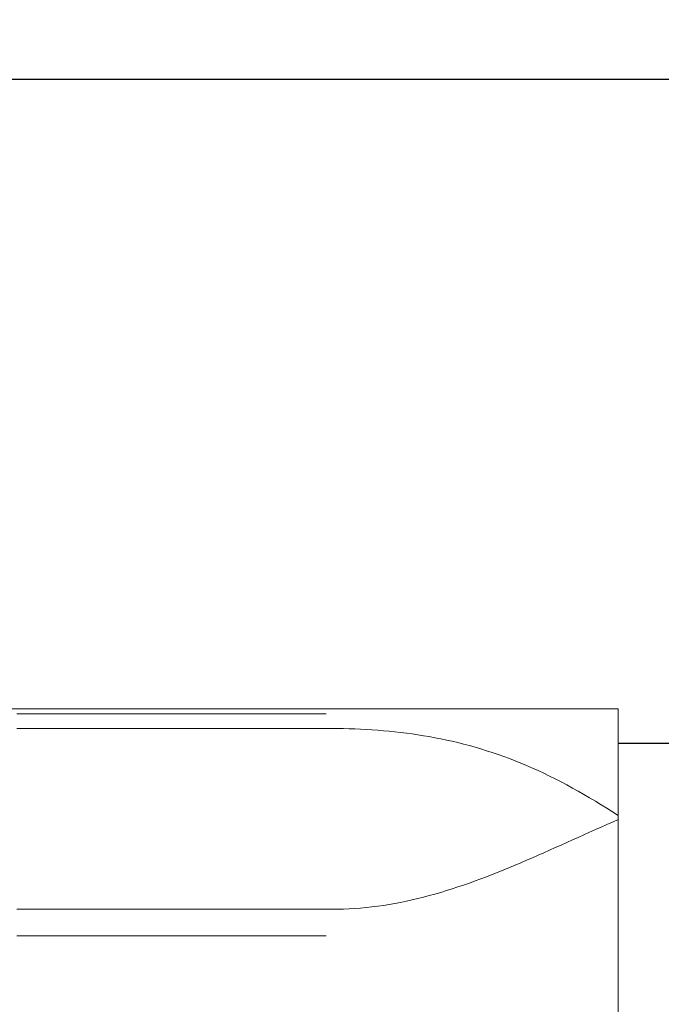
# Model space of a CAD drawing. Units: millimetres. Extents: x -135 to 143, y -100 to 100.
# Drawn here: x -24 to -13, y 6 to 23 of the extents above; entities that cross this region are included whole.
import ezdxf

# ---------------------------------------------------------------- set-up
doc = ezdxf.new("R2010")
doc.units = ezdxf.units.MM
doc.header["$MEASUREMENT"] = 0
doc.layers.get('0').update_dxf_attribs({"lineweight": 0})
doc.layers.add('Bemassung', color=7, linetype='Continuous', lineweight=0)
doc.layers.add('Geo', color=7, linetype='Continuous', lineweight=0)
doc.styles.get("Standard").update_dxf_attribs({"font": 'Arial'})
doc.dimstyles.new('BEM-ISBE', dxfattribs={"dimtxt": 2.5, "dimasz": 2.5, "dimexe": 1.25, "dimexo": 0.625, "dimtad": 1, "dimdec": 3, "dimzin": 0, "dimdsep": 46, "dimtxsty": 'Standard', "dimblk": 'VDDIM_DEFAULT', "dimcen": 0.09, "dimadec": 3, "dimazin": 0, "dimtol": 1, "dimtm": 1e-09, "dimtfac": 0.5, "dimtdec": 3, "dimtmove": 0, "dimatfit": 3, "dimfxl": 1, "dimtolj": 1, "dimtzin": 0, "dimarcsym": 0})

# ---------------------------------------------------------------- blocks, each defined once
blk = doc.blocks.new('VDDIM_DEFAULT')
at = {"linetype": 'Continuous'}
blk.add_hatch(color=0, dxfattribs=at).paths.add_polyline_path([(0, 0), (-1, -0.1665), (-1, 0.1665)], flags=0)
at = {"color": 0, "linetype": 'Continuous'}
blk.add_lwpolyline([(0, 0), (-1, -0.1665), (-1, 0.1665), (0, 0)], dxfattribs=at)
blk = doc.blocks.new('*D6')
at = {"layer": 'Bemassung', "color": 0, "lineweight": -2}
for p, q in [((-43.786, -10.621), (-43.786, 47.379)), ((16.214, 10.779), (16.214, 24.379)), ((-43.786, 22.379), (16.214, 22.379))]:
    blk.add_line(p, q, dxfattribs=at)
at = {"layer": 'Bemassung', "color": 0}
for p in [(16.214, 10.779), (-43.786, -10.621)]:
    blk.add_point(p, dxfattribs=at)
at = {"layer": 'Bemassung', "color": 0, "lineweight": -2, "xscale": 2.5, "yscale": 2.5, "zscale": 2.5, "rotation": 180}
blk.add_blockref('VDDIM_DEFAULT', (-43.786, 22.379), dxfattribs=at)
at = {"layer": 'Bemassung', "color": 0, "lineweight": -2, "xscale": 2.5, "yscale": 2.5, "zscale": 2.5}
blk.add_blockref('VDDIM_DEFAULT', (16.214, 22.379), dxfattribs=at)
at = {"layer": 'Bemassung', "color": 0, "insert": (-13.786, 23.046), "char_height": 2.5, "attachment_point": 8}
blk.add_mtext('60', dxfattribs=at)
blk = doc.blocks.new('*D7')
at = {"layer": 'Bemassung', "color": 0, "lineweight": -2}
for p, q in [((-43.786, -10.621), (-43.786, 47.379)), ((18.214, 12.379), (18.214, 34.379)), ((-43.786, 32.379), (18.214, 32.379))]:
    blk.add_line(p, q, dxfattribs=at)
at = {"layer": 'Bemassung', "color": 0}
for p in [(18.214, 12.379), (-43.786, -10.621)]:
    blk.add_point(p, dxfattribs=at)
at = {"layer": 'Bemassung', "color": 0, "lineweight": -2, "xscale": 2.5, "yscale": 2.5, "zscale": 2.5, "rotation": 180}
blk.add_blockref('VDDIM_DEFAULT', (-43.786, 32.379), dxfattribs=at)
at = {"layer": 'Bemassung', "color": 0, "lineweight": -2, "xscale": 2.5, "yscale": 2.5, "zscale": 2.5}
blk.add_blockref('VDDIM_DEFAULT', (18.214, 32.379), dxfattribs=at)
at = {"layer": 'Bemassung', "color": 0, "insert": (-12.786, 33.046), "char_height": 2.5, "attachment_point": 8}
blk.add_mtext('62', dxfattribs=at)
blk = doc.blocks.new('*D9')
at = {"layer": 'Bemassung', "color": 0, "lineweight": -2}
for p, q in [((-43.786, -10.621), (-43.786, 47.379)), ((-13.786, -2.021), (-13.786, -10.621)), ((-13.786, -8.621), (-43.786, -8.621))]:
    blk.add_line(p, q, dxfattribs=at)
at = {"layer": 'Bemassung', "color": 0}
for p in [(-13.786, -2.021), (-43.786, -10.621)]:
    blk.add_point(p, dxfattribs=at)
at = {"layer": 'Bemassung', "color": 0, "lineweight": -2, "xscale": 2.5, "yscale": 2.5, "zscale": 2.5, "rotation": 180}
blk.add_blockref('VDDIM_DEFAULT', (-43.786, -8.621), dxfattribs=at)
at = {"layer": 'Bemassung', "color": 0, "lineweight": -2, "xscale": 2.5, "yscale": 2.5, "zscale": 2.5}
blk.add_blockref('VDDIM_DEFAULT', (-13.786, -8.621), dxfattribs=at)
at = {"layer": 'Bemassung', "color": 0, "insert": (-28.786, -7.954), "char_height": 2.5, "attachment_point": 8}
blk.add_mtext('30', dxfattribs=at)
blk = doc.blocks.new('*D10')
at = {"layer": 'Bemassung', "color": 0, "lineweight": -2}
for p, q in [((-43.786, -10.621), (-43.786, 47.379)), ((58.214, 10.379), (58.214, 47.379)), ((58.214, 45.379), (-43.786, 45.379))]:
    blk.add_line(p, q, dxfattribs=at)
at = {"layer": 'Bemassung', "color": 0}
for p in [(58.214, 10.379), (-43.786, -10.621)]:
    blk.add_point(p, dxfattribs=at)
at = {"layer": 'Bemassung', "color": 0, "lineweight": -2, "xscale": 2.5, "yscale": 2.5, "zscale": 2.5, "rotation": 180}
blk.add_blockref('VDDIM_DEFAULT', (-43.786, 45.379), dxfattribs=at)
at = {"layer": 'Bemassung', "color": 0, "lineweight": -2, "xscale": 2.5, "yscale": 2.5, "zscale": 2.5}
blk.add_blockref('VDDIM_DEFAULT', (58.214, 45.379), dxfattribs=at)
at = {"layer": 'Bemassung', "color": 0, "insert": (7.214, 46.046), "char_height": 2.5, "attachment_point": 8}
blk.add_mtext('102', dxfattribs=at)
blk = doc.blocks.new('*D5')
at = {"layer": 'Bemassung', "color": 0, "lineweight": -2}
for p, q in [((-13.786, 10.779), (-1.786, 10.779)), ((-3.786, -15.136), (-3.786, 10.779)), ((-13.786, -2.021), (-1.786, -2.021))]:
    blk.add_line(p, q, dxfattribs=at)
at = {"layer": 'Bemassung', "color": 0}
for p in [(-13.786, 10.779), (-13.786, -2.021)]:
    blk.add_point(p, dxfattribs=at)
at = {"layer": 'Bemassung', "color": 0, "lineweight": -2, "xscale": 2.5, "yscale": 2.5, "zscale": 2.5}
for p, rotation in [((-3.786, 10.779), 270), ((-3.786, -2.021), 90)]:
    blk.add_blockref('VDDIM_DEFAULT', p, dxfattribs=dict(at, rotation=rotation))
at = {"layer": 'Bemassung', "color": 0, "insert": (-4.452, -5.79), "char_height": 2.5, "attachment_point": 8, "rotation": 90}
blk.add_mtext('Ø12.8', dxfattribs=at)

msp = doc.modelspace()

# ---------------------------------------------------------------- linework, layer by layer
at = {"layer": 'Geo'}
for p, q in [((-42.2856, 11.379), (-13.7856, 11.379)), ((-24.2856, 11.379), (-24.1856, 11.379)), ((-24.1856, 11.379), (-24.0856, 11.379)), ((-24.0856, 11.379), (-23.9856, 11.379)), ((-23.9856, 11.379), (-23.8856, 11.379)), ((-23.8856, 11.379), (-23.7856, 11.379)), ((-23.7856, 11.379), (-23.6856, 11.379)), ((-23.6856, 11.379), (-23.5856, 11.379)), ((-23.5856, 11.379), (-23.4856, 11.379)), ((-23.4856, 11.379), (-23.3856, 11.379)), ((-23.3856, 11.379), (-23.2856, 11.379)), ((-23.2856, 11.379), (-23.1856, 11.379)), ((-23.1856, 11.379), (-23.0856, 11.379)), ((-23.0856, 11.379), (-22.9856, 11.379)), ((-22.9856, 11.379), (-22.8856, 11.379)), ((-22.8856, 11.379), (-22.7856, 11.379)), ((-22.7856, 11.379), (-22.6856, 11.379)), ((-22.6856, 11.379), (-22.5856, 11.379)), ((-22.5856, 11.379), (-22.4856, 11.379)), ((-22.4856, 11.379), (-22.3856, 11.379)), ((-22.3856, 11.379), (-22.2856, 11.379)), ((-22.2856, 11.379), (-22.1856, 11.379)), ((-22.1856, 11.379), (-22.0856, 11.379)), ((-22.0856, 11.379), (-21.9856, 11.379)), ((-21.9856, 11.379), (-21.8856, 11.379)), ((-21.8856, 11.379), (-21.7856, 11.379)), ((-21.7856, 11.379), (-21.6856, 11.379)), ((-21.6856, 11.379), (-21.5856, 11.379)), ((-21.5856, 11.379), (-21.4856, 11.379)), ((-21.4856, 11.379), (-21.3856, 11.379)), ((-21.3856, 11.379), (-21.2856, 11.379)), ((-21.2856, 11.379), (-21.1856, 11.379)), ((-21.1856, 11.379), (-21.0856, 11.379)), ((-21.0856, 11.379), (-20.9856, 11.379)), ((-20.9856, 11.379), (-20.8856, 11.379)), ((-20.8856, 11.379), (-20.7856, 11.379)), ((-20.7856, 11.379), (-20.6856, 11.379)), ((-20.6856, 11.379), (-20.5856, 11.379)), ((-20.5856, 11.379), (-20.4856, 11.379)), ((-20.4856, 11.379), (-20.3856, 11.379)), ((-20.3856, 11.379), (-20.2856, 11.379)), ((-20.2856, 11.379), (-20.1856, 11.379)), ((-20.1856, 11.379), (-20.0856, 11.379)), ((-20.0856, 11.379), (-19.9856, 11.379)), ((-19.9856, 11.379), (-19.8856, 11.379)), ((-19.8856, 11.379), (-19.7856, 11.379)), ((-19.7856, 11.379), (-19.6856, 11.379)), ((-19.6856, 11.379), (-19.5856, 11.379)), ((-19.5856, 11.379), (-19.4856, 11.379)), ((-19.4856, 11.379), (-19.3856, 11.379)), ((-19.3856, 11.379), (-19.2856, 11.379)), ((-19.2856, 11.379), (-19.1856, 11.379)), ((-19.1856, 11.379), (-19.0856, 11.379)), ((-19.0856, 11.379), (-18.9856, 11.379)), ((-18.9856, 11.379), (-18.8856, 11.379)), ((-18.8856, 11.379), (-18.8856, 11.379)), ((-13.7856, 11.379), (-13.7856, 10.779)), ((-13.7856, 11.379), (-13.7856, -2.621)), ((-24.2856, 11.2939), (-24.1856, 11.2939)), ((-24.1856, 11.2939), (-24.0856, 11.2939)), ((-24.0856, 11.2939), (-23.9856, 11.2939)), ((-23.9856, 11.2939), (-23.8856, 11.2939)), ((-23.8856, 11.2939), (-23.7856, 11.2939)), ((-23.7856, 11.2939), (-23.6856, 11.2939)), ((-23.6856, 11.2939), (-23.5856, 11.2939)), ((-23.5856, 11.2939), (-23.4856, 11.2939)), ((-23.4856, 11.2939), (-23.3856, 11.2939)), ((-23.3856, 11.2939), (-23.2856, 11.2939)), ((-23.2856, 11.2939), (-23.1856, 11.2939)), ((-23.1856, 11.2939), (-23.0856, 11.2939)), ((-23.0856, 11.2939), (-22.9856, 11.2939)), ((-22.9856, 11.2939), (-22.8856, 11.2939)), ((-22.8856, 11.2939), (-22.7856, 11.2939)), ((-22.7856, 11.2939), (-22.6856, 11.2939)), ((-22.6856, 11.2939), (-22.5856, 11.2939)), ((-22.5856, 11.2939), (-22.4856, 11.2939)), ((-22.4856, 11.2939), (-22.3856, 11.2939)), ((-22.3856, 11.2939), (-22.2856, 11.2939)), ((-22.2856, 11.2939), (-22.1856, 11.2939)), ((-22.1856, 11.2939), (-22.0856, 11.2939)), ((-22.0856, 11.2939), (-21.9856, 11.2939)), ((-21.9856, 11.2939), (-21.8856, 11.2939)), ((-21.8856, 11.2939), (-21.7856, 11.2939)), ((-21.7856, 11.2939), (-21.6856, 11.2939)), ((-21.6856, 11.2939), (-21.5856, 11.2939)), ((-21.5856, 11.2939), (-21.4856, 11.2939)), ((-21.4856, 11.2939), (-21.3856, 11.2939)), ((-21.3856, 11.2939), (-21.2856, 11.2939)), ((-21.2856, 11.2939), (-21.1856, 11.2939)), ((-21.1856, 11.2939), (-21.0856, 11.2939)), ((-21.0856, 11.2939), (-20.9856, 11.2939)), ((-20.9856, 11.2939), (-20.8856, 11.2939)), ((-20.8856, 11.2939), (-20.7856, 11.2939)), ((-20.7856, 11.2939), (-20.6856, 11.2939)), ((-20.6856, 11.2939), (-20.5856, 11.2939)), ((-20.5856, 11.2939), (-20.4856, 11.2939)), ((-20.4856, 11.2939), (-20.3856, 11.2939)), ((-20.3856, 11.2939), (-20.2856, 11.2939)), ((-20.2856, 11.2939), (-20.1856, 11.2939)), ((-20.1856, 11.2939), (-20.0856, 11.2939)), ((-20.0856, 11.2939), (-19.9856, 11.2939)), ((-19.9856, 11.2939), (-19.8856, 11.2939)), ((-19.8856, 11.2939), (-19.7856, 11.2939)), ((-19.7856, 11.2939), (-19.6856, 11.2939)), ((-19.6856, 11.2939), (-19.5856, 11.2939)), ((-19.5856, 11.2939), (-19.4856, 11.2939)), ((-19.4856, 11.2939), (-19.3856, 11.2939)), ((-19.3856, 11.2939), (-19.2856, 11.2939)), ((-19.2856, 11.2939), (-19.1856, 11.2939)), ((-19.1856, 11.2939), (-19.0856, 11.2939)), ((-19.0856, 11.2939), (-18.9856, 11.2939)), ((-18.9856, 11.2939), (-18.8856, 11.2939)), ((-24.2856, 11.0364), (-24.1856, 11.0364)), ((-24.1856, 11.0364), (-24.0856, 11.0364)), ((-24.0856, 11.0364), (-23.9856, 11.0364)), ((-23.9856, 11.0364), (-23.8856, 11.0364)), ((-23.8856, 11.0364), (-23.7856, 11.0364)), ((-23.7856, 11.0364), (-23.6856, 11.0364)), ((-23.6856, 11.0364), (-23.5856, 11.0364)), ((-23.5856, 11.0364), (-23.4856, 11.0364)), ((-23.4856, 11.0364), (-23.3856, 11.0364)), ((-23.3856, 11.0364), (-23.2856, 11.0364)), ((-23.2856, 11.0364), (-23.1856, 11.0364)), ((-23.1856, 11.0364), (-23.0856, 11.0364)), ((-23.0856, 11.0364), (-22.9856, 11.0364)), ((-22.9856, 11.0364), (-22.8856, 11.0364)), ((-22.8856, 11.0364), (-22.7856, 11.0364)), ((-22.7856, 11.0364), (-22.6856, 11.0364)), ((-22.6856, 11.0364), (-22.5856, 11.0364)), ((-22.5856, 11.0364), (-22.4856, 11.0364)), ((-22.4856, 11.0364), (-22.3856, 11.0364)), ((-22.3856, 11.0364), (-22.2856, 11.0364)), ((-22.2856, 11.0364), (-22.1856, 11.0364)), ((-22.1856, 11.0364), (-22.0856, 11.0364)), ((-22.0856, 11.0364), (-21.9856, 11.0364)), ((-21.9856, 11.0364), (-21.8856, 11.0364)), ((-21.8856, 11.0364), (-21.7856, 11.0364)), ((-21.7856, 11.0364), (-21.6856, 11.0364)), ((-21.6856, 11.0364), (-21.5856, 11.0364)), ((-21.5856, 11.0364), (-21.4856, 11.0364)), ((-21.4856, 11.0364), (-21.3856, 11.0364)), ((-21.3856, 11.0364), (-21.2856, 11.0364)), ((-21.2856, 11.0364), (-21.1856, 11.0364)), ((-21.1856, 11.0364), (-21.0856, 11.0364)), ((-21.0856, 11.0364), (-20.9856, 11.0364)), ((-20.9856, 11.0364), (-20.8856, 11.0364)), ((-20.8856, 11.0364), (-20.7856, 11.0364)), ((-20.7856, 11.0364), (-20.6856, 11.0364)), ((-20.6856, 11.0364), (-20.5856, 11.0364)), ((-20.5856, 11.0364), (-20.4856, 11.0364)), ((-20.4856, 11.0364), (-20.3856, 11.0364)), ((-20.3856, 11.0364), (-20.2856, 11.0364)), ((-20.2856, 11.0364), (-20.1856, 11.0364)), ((-20.1856, 11.0364), (-20.0856, 11.0364)), ((-20.0856, 11.0364), (-19.9856, 11.0364)), ((-19.9856, 11.0364), (-19.8856, 11.0364)), ((-19.8856, 11.0364), (-19.7856, 11.0364)), ((-19.7856, 11.0364), (-19.6856, 11.0364)), ((-19.6856, 11.0364), (-19.5856, 11.0364)), ((-19.5856, 11.0364), (-19.4856, 11.0364)), ((-19.4856, 11.0364), (-19.3856, 11.0364)), ((-19.3856, 11.0364), (-19.2856, 11.0364)), ((-19.2856, 11.0364), (-19.1856, 11.0364)), ((-19.1856, 11.0364), (-19.0856, 11.0364)), ((-19.0856, 11.0364), (-18.9856, 11.0364)), ((-18.9856, 11.0364), (-18.8856, 11.0364)), ((-18.6856, 11.0359), (-18.8856, 11.0364)), ((-18.5856, 11.0345), (-18.6856, 11.0359)), ((-18.4856, 11.0322), (-18.5856, 11.0345)), ((-18.3856, 11.0289), (-18.4856, 11.0322)), ((-18.2856, 11.0247), (-18.3856, 11.0289)), ((-18.1856, 11.0196), (-18.2856, 11.0247)), ((-18.0856, 11.0135), (-18.1856, 11.0196)), ((-17.9856, 11.0064), (-18.0856, 11.0135)), ((-17.8856, 10.9982), (-17.9856, 11.0064)), ((-17.7856, 10.9891), (-17.8856, 10.9982)), ((-17.6856, 10.9789), (-17.7856, 10.9891)), ((-17.5856, 10.9676), (-17.6856, 10.9789)), ((-17.4856, 10.9552), (-17.5856, 10.9676)), ((-17.3856, 10.9417), (-17.4856, 10.9552)), ((-17.2856, 10.927), (-17.3856, 10.9417)), ((-17.1856, 10.9112), (-17.2856, 10.927)), ((-17.0856, 10.8941), (-17.1856, 10.9112)), ((-16.9856, 10.8758), (-17.0856, 10.8941)), ((-16.8856, 10.8561), (-16.9856, 10.8758)), ((-16.7856, 10.8352), (-16.8856, 10.8561)), ((-16.6856, 10.8129), (-16.7856, 10.8352)), ((-16.5856, 10.7893), (-16.6856, 10.8129)), ((-16.4856, 10.7642), (-16.5856, 10.7893)), ((-16.3856, 10.7377), (-16.4856, 10.7642)), ((-16.2856, 10.7097), (-16.3856, 10.7377)), ((-16.1856, 10.6803), (-16.2856, 10.7097)), ((-16.0856, 10.6493), (-16.1856, 10.6803)), ((-13.7856, 10.779), (16.2144, 10.779)), ((-13.7856, 10.779), (-13.7856, -2.021)), ((-15.9856, 10.6169), (-16.0856, 10.6493)), ((-15.8856, 10.5828), (-15.9856, 10.6169)), ((-15.7856, 10.5472), (-15.8856, 10.5828)), ((-15.6856, 10.5101), (-15.7856, 10.5472)), ((-15.5856, 10.4713), (-15.6856, 10.5101)), ((-15.4856, 10.431), (-15.5856, 10.4713)), ((-15.3856, 10.389), (-15.4856, 10.431)), ((-15.2856, 10.3455), (-15.3856, 10.389)), ((-15.1856, 10.3004), (-15.2856, 10.3455)), ((-15.0856, 10.2537), (-15.1856, 10.3004)), ((-14.9856, 10.2055), (-15.0856, 10.2537)), ((-14.8856, 10.1557), (-14.9856, 10.2055)), ((-14.7856, 10.1044), (-14.8856, 10.1557)), ((-14.6856, 10.0516), (-14.7856, 10.1044)), ((-14.5856, 9.9974), (-14.6856, 10.0516)), ((-14.4856, 9.9418), (-14.5856, 9.9974)), ((-14.3856, 9.8847), (-14.4856, 9.9418)), ((-14.2856, 9.8264), (-14.3856, 9.8847)), ((-14.1856, 9.7668), (-14.2856, 9.8264)), ((-14.0856, 9.7059), (-14.1856, 9.7668)), ((-13.9856, 9.6439), (-14.0856, 9.7059)), ((-13.8856, 9.5808), (-13.9856, 9.6439)), ((-13.7856, 9.5167), (-13.8856, 9.5808)), ((-13.7856, 8.8453), (-13.7856, 9.5167)), ((-14.1856, 9.2702), (-14.0856, 9.3147)), ((-14.0856, 9.3147), (-13.9856, 9.359)), ((-13.9856, 9.359), (-13.8856, 9.4029)), ((-13.8856, 9.4029), (-13.7856, 9.4465)), ((-13.7856, 9.4465), (-13.7856, 8.8578)), ((-14.5856, 9.0906), (-14.4856, 9.1357)), ((-14.4856, 9.1357), (-14.3856, 9.1806)), ((-14.3856, 9.1806), (-14.2856, 9.2255)), ((-14.2856, 9.2255), (-14.1856, 9.2702)), ((-14.9856, 8.9112), (-14.8856, 8.9558)), ((-14.8856, 8.9558), (-14.7856, 9.0007)), ((-14.7856, 9.0007), (-14.6856, 9.0456)), ((-14.6856, 9.0456), (-14.5856, 9.0906)), ((-15.3856, 8.7355), (-15.2856, 8.7789)), ((-15.2856, 8.7789), (-15.1856, 8.8226)), ((-15.1856, 8.8226), (-15.0856, 8.8667)), ((-15.0856, 8.8667), (-14.9856, 8.9112)), ((-13.7856, 8.8578), (-13.7856, 8.8453)), ((-15.7856, 8.5674), (-15.6856, 8.6085)), ((-15.6856, 8.6085), (-15.5856, 8.6503)), ((-15.5856, 8.6503), (-15.4856, 8.6926)), ((-15.4856, 8.6926), (-15.3856, 8.7355)), ((-16.1856, 8.4107), (-16.0856, 8.4486)), ((-16.0856, 8.4486), (-15.9856, 8.4874)), ((-15.9856, 8.4874), (-15.8856, 8.5271)), ((-15.8856, 8.5271), (-15.7856, 8.5674)), ((-16.6856, 8.2361), (-16.5856, 8.2689)), ((-16.5856, 8.2689), (-16.4856, 8.3027)), ((-16.4856, 8.3027), (-16.3856, 8.3377)), ((-16.3856, 8.3377), (-16.2856, 8.3737)), ((-16.2856, 8.3737), (-16.1856, 8.4107)), ((-17.2856, 8.0661), (-17.1856, 8.0911)), ((-17.1856, 8.0911), (-17.0856, 8.1175)), ((-17.0856, 8.1175), (-16.9856, 8.1452)), ((-16.9856, 8.1452), (-16.8856, 8.1743)), ((-16.8856, 8.1743), (-16.7856, 8.2046)), ((-16.7856, 8.2046), (-16.6856, 8.2361)), ((-18.1856, 7.9096), (-18.0856, 7.9206)), ((-18.0856, 7.9206), (-17.9856, 7.9333)), ((-17.9856, 7.9333), (-17.8856, 7.9476)), ((-17.8856, 7.9476), (-17.7856, 7.9634)), ((-17.7856, 7.9634), (-17.6856, 7.9809)), ((-17.6856, 7.9809), (-17.5856, 8)), ((-17.5856, 8), (-17.4856, 8.0205)), ((-17.4856, 8.0205), (-17.3856, 8.0426)), ((-17.3856, 8.0426), (-17.2856, 8.0661)), ((-24.2856, 7.879), (-24.1856, 7.879)), ((-24.1856, 7.879), (-24.0856, 7.879)), ((-24.0856, 7.879), (-23.9856, 7.879)), ((-23.9856, 7.879), (-23.8856, 7.879)), ((-23.8856, 7.879), (-23.7856, 7.879)), ((-23.7856, 7.879), (-23.6856, 7.879)), ((-23.6856, 7.879), (-23.5856, 7.879)), ((-23.5856, 7.879), (-23.4856, 7.879)), ((-23.4856, 7.879), (-23.3856, 7.879)), ((-23.3856, 7.879), (-23.2856, 7.879)), ((-23.2856, 7.879), (-23.1856, 7.879)), ((-23.1856, 7.879), (-23.0856, 7.879)), ((-23.0856, 7.879), (-22.9856, 7.879)), ((-22.9856, 7.879), (-22.8856, 7.879)), ((-22.8856, 7.879), (-22.7856, 7.879)), ((-22.7856, 7.879), (-22.6856, 7.879)), ((-22.6856, 7.879), (-22.5856, 7.879)), ((-22.5856, 7.879), (-22.4856, 7.879)), ((-22.4856, 7.879), (-22.3856, 7.879)), ((-22.3856, 7.879), (-22.2856, 7.879)), ((-22.2856, 7.879), (-22.1856, 7.879)), ((-22.1856, 7.879), (-22.0856, 7.879)), ((-22.0856, 7.879), (-21.9856, 7.879)), ((-21.9856, 7.879), (-21.8856, 7.879)), ((-21.8856, 7.879), (-21.7856, 7.879)), ((-21.7856, 7.879), (-21.6856, 7.879)), ((-21.6856, 7.879), (-21.5856, 7.879)), ((-21.5856, 7.879), (-21.4856, 7.879)), ((-21.4856, 7.879), (-21.3856, 7.879)), ((-21.3856, 7.879), (-21.2856, 7.879)), ((-21.2856, 7.879), (-21.1856, 7.879)), ((-21.1856, 7.879), (-21.0856, 7.879)), ((-21.0856, 7.879), (-20.9856, 7.879)), ((-20.9856, 7.879), (-20.8856, 7.879)), ((-20.8856, 7.879), (-20.7856, 7.879)), ((-20.7856, 7.879), (-20.6856, 7.879)), ((-20.6856, 7.879), (-20.5856, 7.879)), ((-20.5856, 7.879), (-20.4856, 7.879)), ((-20.4856, 7.879), (-20.3856, 7.879)), ((-20.3856, 7.879), (-20.2856, 7.879)), ((-20.2856, 7.879), (-20.1856, 7.879)), ((-20.1856, 7.879), (-20.0856, 7.879)), ((-20.0856, 7.879), (-19.9856, 7.879)), ((-19.9856, 7.879), (-19.8856, 7.879)), ((-19.8856, 7.879), (-19.7856, 7.879)), ((-19.7856, 7.879), (-19.6856, 7.879)), ((-19.6856, 7.879), (-19.5856, 7.879)), ((-19.5856, 7.879), (-19.4856, 7.879)), ((-19.4856, 7.879), (-19.3856, 7.879)), ((-19.3856, 7.879), (-19.2856, 7.879)), ((-19.2856, 7.879), (-19.1856, 7.879)), ((-19.1856, 7.879), (-19.0856, 7.879)), ((-19.0856, 7.879), (-18.9856, 7.879)), ((-18.9856, 7.879), (-18.8856, 7.879)), ((-18.8856, 7.879), (-18.6856, 7.8798)), ((-18.6856, 7.8798), (-18.5856, 7.8824)), ((-18.5856, 7.8824), (-18.4856, 7.8867)), ((-18.4856, 7.8867), (-18.3856, 7.8926)), ((-18.3856, 7.8926), (-18.2856, 7.9003)), ((-18.2856, 7.9003), (-18.1856, 7.9096)), ((-24.2856, 7.4185), (-24.1856, 7.4185)), ((-24.1856, 7.4185), (-24.0856, 7.4185)), ((-24.0856, 7.4185), (-23.9856, 7.4185)), ((-23.9856, 7.4185), (-23.8856, 7.4185)), ((-23.8856, 7.4185), (-23.7856, 7.4185)), ((-23.7856, 7.4185), (-23.6856, 7.4185)), ((-23.6856, 7.4185), (-23.5856, 7.4185)), ((-23.5856, 7.4185), (-23.4856, 7.4185)), ((-23.4856, 7.4185), (-23.3856, 7.4185)), ((-23.3856, 7.4185), (-23.2856, 7.4185)), ((-23.2856, 7.4185), (-23.1856, 7.4185)), ((-23.1856, 7.4185), (-23.0856, 7.4185)), ((-23.0856, 7.4185), (-22.9856, 7.4185)), ((-22.9856, 7.4185), (-22.8856, 7.4185)), ((-22.8856, 7.4185), (-22.7856, 7.4185)), ((-22.7856, 7.4185), (-22.6856, 7.4185)), ((-22.6856, 7.4185), (-22.5856, 7.4185)), ((-22.5856, 7.4185), (-22.4856, 7.4185)), ((-22.4856, 7.4185), (-22.3856, 7.4185)), ((-22.3856, 7.4185), (-22.2856, 7.4185)), ((-22.2856, 7.4185), (-22.1856, 7.4185)), ((-22.1856, 7.4185), (-22.0856, 7.4185)), ((-22.0856, 7.4185), (-21.9856, 7.4185)), ((-21.9856, 7.4185), (-21.8856, 7.4185)), ((-21.8856, 7.4185), (-21.7856, 7.4185)), ((-21.7856, 7.4185), (-21.6856, 7.4185)), ((-21.6856, 7.4185), (-21.5856, 7.4185)), ((-21.5856, 7.4185), (-21.4856, 7.4185)), ((-21.4856, 7.4185), (-21.3856, 7.4185)), ((-21.3856, 7.4185), (-21.2856, 7.4185)), ((-21.2856, 7.4185), (-21.1856, 7.4185)), ((-21.1856, 7.4185), (-21.0856, 7.4185)), ((-21.0856, 7.4185), (-20.9856, 7.4185)), ((-20.9856, 7.4185), (-20.8856, 7.4185)), ((-20.8856, 7.4185), (-20.7856, 7.4185)), ((-20.7856, 7.4185), (-20.6856, 7.4185)), ((-20.6856, 7.4185), (-20.5856, 7.4185)), ((-20.5856, 7.4185), (-20.4856, 7.4185)), ((-20.4856, 7.4185), (-20.3856, 7.4185)), ((-20.3856, 7.4185), (-20.2856, 7.4185)), ((-20.2856, 7.4185), (-20.1856, 7.4185)), ((-20.1856, 7.4185), (-20.0856, 7.4185)), ((-20.0856, 7.4185), (-19.9856, 7.4185)), ((-19.9856, 7.4185), (-19.8856, 7.4185)), ((-19.8856, 7.4185), (-19.7856, 7.4185)), ((-19.7856, 7.4185), (-19.6856, 7.4185)), ((-19.6856, 7.4185), (-19.5856, 7.4185)), ((-19.5856, 7.4185), (-19.4856, 7.4185)), ((-19.4856, 7.4185), (-19.3856, 7.4185)), ((-19.3856, 7.4185), (-19.2856, 7.4185)), ((-19.2856, 7.4185), (-19.1856, 7.4185)), ((-19.1856, 7.4185), (-19.0856, 7.4185)), ((-19.0856, 7.4185), (-18.9856, 7.4185)), ((-18.9856, 7.4185), (-18.8856, 7.4185))]:
    msp.add_line(p, q, dxfattribs=at)

# ---------------------------------------------------------------- dimensions: what is measured, and where the dimension line sits
at = {"layer": 'Bemassung'}
for base, p1, p2, text, picture, middle in [((-43.7856, 45.379), (58.2144, 10.379), (-43.7856, -10.621), '102', '*D10', (7.2144, 46.0456)), ((16.2144, 22.379), (-43.7856, -10.621), (16.2144, 10.779), '60', '*D6', (-13.7856, 23.0456)), ((18.2144, 32.379), (-43.7856, -10.621), (18.2144, 12.379), '62', '*D7', (-12.7856, 33.0456)), ((-43.7856, -8.621), (-13.7856, -2.021), (-43.7856, -10.621), '30', '*D9', (-28.7856, -7.9544))]:
    dim = msp.add_linear_dim(base=base, p1=p1, p2=p2, text=text, dimstyle='BEM-ISBE', override={"dimgap": 0.625, "dimlfac": 1, "dimzin": 8, "dimtol": 0, "dimlim": 0, "dimtzin": 8}, dxfattribs=at)
    dim.commit()
    dim.dimension.update_dxf_attribs({"geometry": picture, "text_midpoint": middle})
dim = msp.add_linear_dim(base=(-3.7856, 10.779), p1=(-13.7856, -2.021), p2=(-13.7856, 10.779), angle=90, text='Ø12.8', dimstyle='BEM-ISBE', override={"dimgap": 0.625, "dimlfac": 1, "dimzin": 8, "dimtol": 0, "dimlim": 0, "dimtzin": 8}, dxfattribs=at)
dim.commit()
dim.dimension.update_dxf_attribs({"geometry": '*D5', "text_midpoint": (-4.4523, -5.7904)})

doc.saveas('drawing.dxf')
